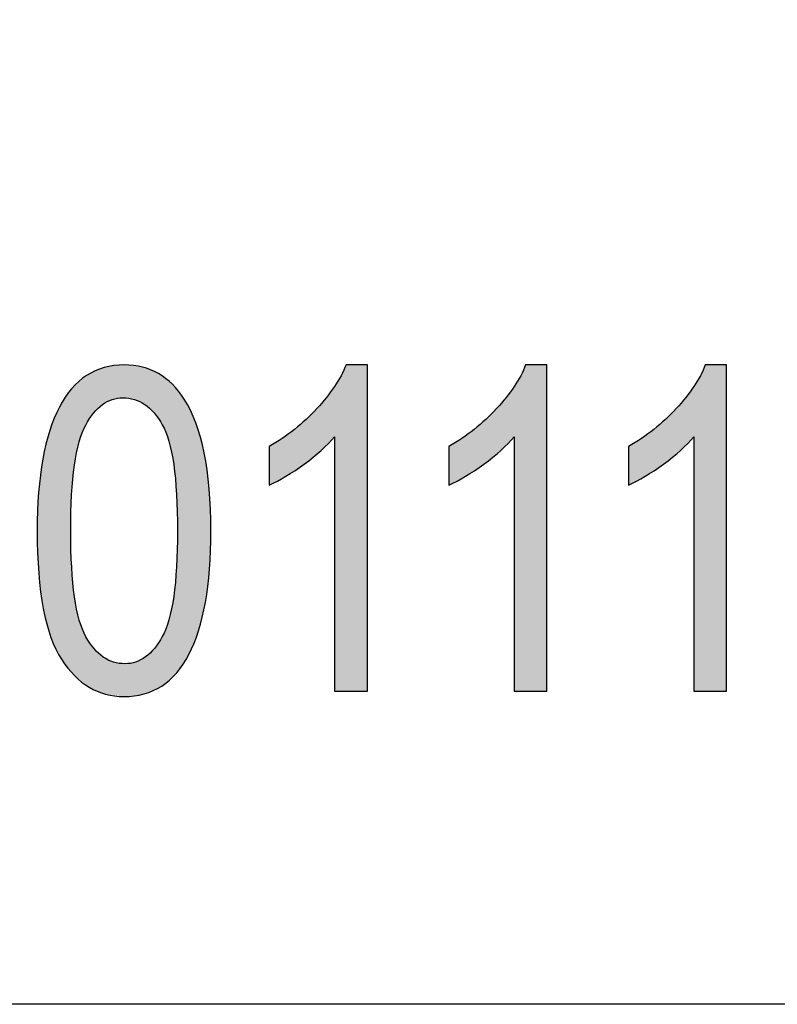
# Model space of a CAD drawing. Extents: x 4 to 7.52, y 2.25 to 6.45.
# Drawn here: x 4.12 to 4.24, y 3.19 to 3.34 of the extents above; entities that cross this region are included whole.
import ezdxf

# ---------------------------------------------------------------- set-up
doc = ezdxf.new("R2010")
doc.units = 0
doc.layers.add('LAYER_1', color=7, linetype='CONTINUOUS')

# ---------------------------------------------------------------- blocks, each defined once
blk = doc.blocks.new('*U21')
at = {"layer": 'LAYER_1', "color": 7}
for points in [[(4.13942, 3.2841), (4.13806, 3.28902), (4.13942, 3.2891)], [(4.13958, 3.28408), (4.13942, 3.2891), (4.13958, 3.28911)], [(4.13942, 3.2841), (4.13942, 3.2891), (4.13958, 3.28408)], [(4.13965, 3.28407), (4.13958, 3.28911), (4.13965, 3.28912)], [(4.13958, 3.28408), (4.13958, 3.28911), (4.13965, 3.28407)], [(4.13965, 3.28407), (4.13965, 3.28912), (4.13975, 3.28405)], [(4.13975, 3.28405), (4.13975, 3.28911), (4.14119, 3.28384)], [(4.13428, 3.28074), (4.13388, 3.28751), (4.13428, 3.28773)], [(4.13496, 3.28175), (4.13428, 3.28773), (4.13496, 3.2881)], [(4.13502, 3.28182), (4.13496, 3.2881), (4.13502, 3.28813)], [(4.13517, 3.28196), (4.13502, 3.28813), (4.13517, 3.28821)], [(4.13631, 3.28306), (4.13517, 3.28821), (4.13631, 3.28862)], [(4.13643, 3.28312), (4.13631, 3.28862), (4.13643, 3.28867)], [(4.13656, 3.28319), (4.13643, 3.28867), (4.13656, 3.28872)], [(4.1368, 3.28332), (4.13656, 3.28872), (4.1368, 3.28876)], [(4.1378, 3.28384), (4.1368, 3.28876), (4.1378, 3.28897)], [(4.138, 3.28387), (4.1378, 3.28897), (4.138, 3.28901)], [(4.13806, 3.28388), (4.138, 3.28901), (4.13806, 3.28902)], [(4.14119, 3.28384), (4.14119, 3.28894), (4.14119, 3.28384)], [(4.14119, 3.28384), (4.14119, 3.28894), (4.14139, 3.28375)], [(4.14139, 3.28375), (4.14139, 3.28891), (4.14242, 3.28325)], [(4.14242, 3.28325), (4.14242, 3.28879), (4.14269, 3.28311)], [(4.14269, 3.28311), (4.14269, 3.28868), (4.14279, 3.28307)], [(4.14279, 3.28307), (4.14279, 3.28864), (4.14289, 3.28297)], [(4.14289, 3.28297), (4.14289, 3.2886), (4.14408, 3.28189)], [(4.14408, 3.28189), (4.14408, 3.28813), (4.14421, 3.28178)], [(4.14421, 3.28178), (4.14421, 3.28807), (4.14425, 3.28173)], [(4.14425, 3.28173), (4.14425, 3.28806), (4.14487, 3.28084)], [(4.14487, 3.28084), (4.14487, 3.28781), (4.14538, 3.2801)], [(4.13268, 3.27709), (4.13203, 3.28593), (4.13268, 3.2866)], [(4.13273, 3.27734), (4.13268, 3.2866), (4.13273, 3.28664)], [(4.13276, 3.2774), (4.13273, 3.28664), (4.13276, 3.28666)], [(4.13374, 3.27992), (4.13276, 3.28666), (4.13374, 3.2874)], [(4.13378, 3.27998), (4.13374, 3.2874), (4.13378, 3.28743)], [(4.13388, 3.28013), (4.13378, 3.28743), (4.13388, 3.28751)], [(4.14538, 3.2801), (4.14538, 3.28742), (4.14547, 3.27998)], [(4.14547, 3.27998), (4.14547, 3.28735), (4.14648, 3.27743)], [(4.14648, 3.27743), (4.14648, 3.28658), (4.14658, 3.27698)], [(4.14658, 3.27698), (4.14658, 3.28651), (4.14701, 3.27487)], [(4.14701, 3.27487), (4.14701, 3.28618), (4.14721, 3.27388)], [(4.13145, 3.24229), (4.13003, 3.28315), (4.13145, 3.28527)], [(4.13159, 3.26924), (4.13145, 3.28527), (4.13159, 3.28549)], [(4.13202, 3.27378), (4.13159, 3.28549), (4.13202, 3.28592)], [(4.13159, 3.26927), (4.13159, 3.28549), (4.13159, 3.28549)], [(4.13159, 3.26927), (4.13159, 3.28549), (4.13159, 3.28549)], [(4.13202, 3.27381), (4.13202, 3.28592), (4.13202, 3.28593)], [(4.13203, 3.27383), (4.13202, 3.28593), (4.13203, 3.28593)], [(4.14721, 3.27388), (4.14721, 3.28592), (4.14764, 3.26931)], [(4.14764, 3.26931), (4.14764, 3.28538), (4.14767, 3.2683)], [(4.14767, 3.2683), (4.14767, 3.28535), (4.14779, 3.26373)], [(4.13003, 3.24406), (4.12971, 3.28266), (4.13003, 3.28315)], [(4.13003, 3.24406), (4.13003, 3.28315), (4.13145, 3.24229)], [(4.12971, 3.24464), (4.12917, 3.28134), (4.12971, 3.28266)], [(4.12971, 3.24464), (4.12971, 3.28266), (4.13003, 3.24406)], [(4.12917, 3.24561), (4.12841, 3.27951), (4.12917, 3.28134)], [(4.12917, 3.24561), (4.12917, 3.28134), (4.12971, 3.24464)], [(4.12823, 3.24812), (4.12725, 3.27505), (4.12823, 3.27907)], [(4.12841, 3.24742), (4.12823, 3.27907), (4.12841, 3.27951)], [(4.12823, 3.24812), (4.12823, 3.27907), (4.12841, 3.24742)], [(4.12841, 3.24742), (4.12841, 3.27951), (4.12917, 3.24561)], [(4.12717, 3.25245), (4.12655, 3.26976), (4.12717, 3.27471)], [(4.12725, 3.25182), (4.12717, 3.27471), (4.12725, 3.27505)], [(4.12717, 3.25245), (4.12717, 3.27471), (4.12725, 3.25182)], [(4.12725, 3.25182), (4.12725, 3.27505), (4.12823, 3.24812)], [(4.12653, 3.25782), (4.12632, 3.26373), (4.12653, 3.2696)], [(4.12655, 3.25725), (4.12653, 3.2696), (4.12655, 3.26976)], [(4.12653, 3.25782), (4.12653, 3.2696), (4.12655, 3.25725)], [(4.12655, 3.25725), (4.12655, 3.26976), (4.12717, 3.25245)], [(4.13145, 3.24229), (4.13145, 3.26373), (4.13159, 3.24211)], [(4.14779, 3.24217), (4.14767, 3.25921), (4.14779, 3.26373)], [(4.14767, 3.24199), (4.14764, 3.25821), (4.14767, 3.25921)], [(4.13159, 3.24211), (4.13159, 3.25827), (4.13159, 3.24211)], [(4.13159, 3.24211), (4.13159, 3.25817), (4.13159, 3.24211)], [(4.13159, 3.24211), (4.13159, 3.25817), (4.13202, 3.24158)], [(4.14764, 3.24197), (4.14721, 3.25368), (4.14764, 3.25821)], [(4.13202, 3.24158), (4.13202, 3.25372), (4.13202, 3.24157)], [(4.13202, 3.24157), (4.13202, 3.25366), (4.13203, 3.24157)], [(4.13203, 3.24157), (4.13203, 3.25361), (4.13268, 3.24105)], [(4.14721, 3.24152), (4.14701, 3.25269), (4.14721, 3.25368)], [(4.14701, 3.24132), (4.14658, 3.25057), (4.14701, 3.25269)], [(4.13268, 3.24105), (4.13268, 3.25041), (4.13273, 3.24101)], [(4.13273, 3.24101), (4.13273, 3.25017), (4.13276, 3.24099)], [(4.13276, 3.24099), (4.13276, 3.25006), (4.13374, 3.24022)], [(4.14648, 3.24081), (4.14547, 3.24753), (4.14648, 3.25012)], [(4.14658, 3.24088), (4.14648, 3.25012), (4.14658, 3.25057)], [(4.13374, 3.24022), (4.13374, 3.24761), (4.13378, 3.24018)], [(4.13378, 3.24018), (4.13378, 3.24751), (4.13388, 3.24011)], [(4.13388, 3.24011), (4.13388, 3.24736), (4.13428, 3.23979)], [(4.14538, 3.23998), (4.14487, 3.24664), (4.14538, 3.2474)], [(4.14547, 3.24004), (4.14538, 3.2474), (4.14547, 3.24753)], [(4.13428, 3.23979), (4.13428, 3.24677), (4.13496, 3.2395)], [(4.13496, 3.2395), (4.13496, 3.24579), (4.13502, 3.23948)], [(4.13502, 3.23948), (4.13502, 3.24569), (4.13517, 3.23941)], [(4.13517, 3.23941), (4.13517, 3.24556), (4.13631, 3.23893)], [(4.14408, 3.23927), (4.14289, 3.24442), (4.14408, 3.24556)], [(4.14421, 3.23934), (4.14408, 3.24556), (4.14421, 3.24568)], [(4.14425, 3.23936), (4.14421, 3.24568), (4.14425, 3.24572)], [(4.14487, 3.2397), (4.14425, 3.24572), (4.14487, 3.24664)], [(4.13631, 3.23893), (4.13631, 3.24451), (4.13643, 3.23888)], [(4.13643, 3.23888), (4.13643, 3.24441), (4.13656, 3.23882)], [(4.13656, 3.23882), (4.13656, 3.24434), (4.1368, 3.23872)], [(4.1368, 3.23872), (4.1368, 3.24422), (4.1378, 3.23859)], [(4.14242, 3.23871), (4.14139, 3.24364), (4.14242, 3.24418)], [(4.14269, 3.23877), (4.14242, 3.24418), (4.14269, 3.24432)], [(4.14279, 3.2388), (4.14269, 3.24432), (4.14279, 3.24437)], [(4.14289, 3.23884), (4.14279, 3.24437), (4.14289, 3.24442)], [(4.1378, 3.23859), (4.1378, 3.24374), (4.138, 3.23857)], [(4.138, 3.23857), (4.138, 3.24364), (4.13806, 3.23856)], [(4.13806, 3.23856), (4.13806, 3.24363), (4.13942, 3.23839)], [(4.13942, 3.23839), (4.13942, 3.24343), (4.13958, 3.23836)], [(4.14119, 3.23847), (4.13975, 3.24338), (4.14119, 3.24361)], [(4.14139, 3.23851), (4.14119, 3.24361), (4.14139, 3.24364)], [(4.14119, 3.23847), (4.14119, 3.24361), (4.14119, 3.24361)]]:
    blk.add_solid(points, dxfattribs=at)
at = {"layer": 'LAYER_1', "color": 7, "extrusion": (0, 0, -1)}
for points in [[(-4.13975, 3.28405), (-4.13965, 3.28912), (-4.13975, 3.28911)], [(-4.14119, 3.28384), (-4.13975, 3.28911), (-4.14119, 3.28894)], [(-4.13428, 3.28074), (-4.13428, 3.28773), (-4.13496, 3.28175)], [(-4.13496, 3.28175), (-4.13496, 3.2881), (-4.13502, 3.28182)], [(-4.13502, 3.28182), (-4.13502, 3.28813), (-4.13517, 3.28196)], [(-4.13517, 3.28196), (-4.13517, 3.28821), (-4.13631, 3.28306)], [(-4.13631, 3.28306), (-4.13631, 3.28862), (-4.13643, 3.28312)], [(-4.13643, 3.28312), (-4.13643, 3.28867), (-4.13656, 3.28319)], [(-4.13656, 3.28319), (-4.13656, 3.28872), (-4.1368, 3.28332)], [(-4.1368, 3.28332), (-4.1368, 3.28876), (-4.1378, 3.28384)], [(-4.1378, 3.28384), (-4.1378, 3.28897), (-4.138, 3.28387)], [(-4.138, 3.28387), (-4.138, 3.28901), (-4.13806, 3.28388)], [(-4.13806, 3.28388), (-4.13806, 3.28902), (-4.13942, 3.2841)], [(-4.14119, 3.28384), (-4.14119, 3.28894), (-4.14119, 3.28894)], [(-4.14139, 3.28375), (-4.14119, 3.28894), (-4.14139, 3.28891)], [(-4.14242, 3.28325), (-4.14139, 3.28891), (-4.14242, 3.28879)], [(-4.14269, 3.28311), (-4.14242, 3.28879), (-4.14269, 3.28868)], [(-4.14279, 3.28307), (-4.14269, 3.28868), (-4.14279, 3.28864)], [(-4.14289, 3.28297), (-4.14279, 3.28864), (-4.14289, 3.2886)], [(-4.14408, 3.28189), (-4.14289, 3.2886), (-4.14408, 3.28813)], [(-4.14421, 3.28178), (-4.14408, 3.28813), (-4.14421, 3.28807)], [(-4.14425, 3.28173), (-4.14421, 3.28807), (-4.14425, 3.28806)], [(-4.14487, 3.28084), (-4.14425, 3.28806), (-4.14487, 3.28781)], [(-4.14538, 3.2801), (-4.14487, 3.28781), (-4.14538, 3.28742)], [(-4.13268, 3.27709), (-4.13268, 3.2866), (-4.13273, 3.27734)], [(-4.13273, 3.27734), (-4.13273, 3.28664), (-4.13276, 3.2774)], [(-4.13276, 3.2774), (-4.13276, 3.28666), (-4.13374, 3.27992)], [(-4.13374, 3.27992), (-4.13374, 3.2874), (-4.13378, 3.27998)], [(-4.13378, 3.27998), (-4.13378, 3.28743), (-4.13388, 3.28013)], [(-4.13388, 3.28013), (-4.13388, 3.28751), (-4.13428, 3.28074)], [(-4.14547, 3.27998), (-4.14538, 3.28742), (-4.14547, 3.28735)], [(-4.14648, 3.27743), (-4.14547, 3.28735), (-4.14648, 3.28658)], [(-4.14658, 3.27698), (-4.14648, 3.28658), (-4.14658, 3.28651)], [(-4.14701, 3.27487), (-4.14658, 3.28651), (-4.14701, 3.28618)], [(-4.14721, 3.27388), (-4.14701, 3.28618), (-4.14721, 3.28592)], [(-4.13145, 3.26373), (-4.13145, 3.28527), (-4.13159, 3.26924)], [(-4.13159, 3.26924), (-4.13159, 3.28549), (-4.13159, 3.26927)], [(-4.13159, 3.26927), (-4.13159, 3.28549), (-4.13159, 3.26927)], [(-4.13159, 3.26927), (-4.13159, 3.28549), (-4.13202, 3.27378)], [(-4.13202, 3.27381), (-4.13202, 3.28593), (-4.13203, 3.27383)], [(-4.13202, 3.27378), (-4.13202, 3.28592), (-4.13202, 3.27381)], [(-4.13203, 3.27383), (-4.13203, 3.28593), (-4.13268, 3.27709)], [(-4.14764, 3.26931), (-4.14721, 3.28592), (-4.14764, 3.28538)], [(-4.14767, 3.2683), (-4.14764, 3.28538), (-4.14767, 3.28535)], [(-4.14779, 3.26373), (-4.14767, 3.28535), (-4.14779, 3.2852)], [(-4.14779, 3.24217), (-4.14779, 3.2852), (-4.14883, 3.24374)], [(-4.14883, 3.24374), (-4.14779, 3.2852), (-4.14883, 3.28388)], [(-4.14883, 3.24374), (-4.14883, 3.28388), (-4.14955, 3.24482)], [(-4.14955, 3.24482), (-4.14883, 3.28388), (-4.14955, 3.28261)], [(-4.14955, 3.24482), (-4.14955, 3.28261), (-4.14979, 3.2454)], [(-4.14979, 3.2454), (-4.14955, 3.28261), (-4.14979, 3.28219)], [(-4.14979, 3.2454), (-4.14979, 3.28219), (-4.15061, 3.24742)], [(-4.15061, 3.24742), (-4.14979, 3.28219), (-4.15061, 3.28026)], [(-4.15061, 3.24742), (-4.15061, 3.28026), (-4.15102, 3.24842)], [(-4.15102, 3.24842), (-4.15061, 3.28026), (-4.15102, 3.2788)], [(-4.15102, 3.24842), (-4.15102, 3.2788), (-4.15189, 3.25201)], [(-4.15189, 3.25201), (-4.15102, 3.2788), (-4.15189, 3.27569)], [(-4.15189, 3.25201), (-4.15189, 3.27569), (-4.15207, 3.25277)], [(-4.15207, 3.25277), (-4.15189, 3.27569), (-4.15207, 3.27438)], [(-4.15207, 3.25277), (-4.15207, 3.27438), (-4.15265, 3.2575)], [(-4.15265, 3.2575), (-4.15207, 3.27438), (-4.15265, 3.27018)], [(-4.15265, 3.2575), (-4.15265, 3.27018), (-4.15269, 3.25787)], [(-4.15269, 3.25787), (-4.15265, 3.27018), (-4.15269, 3.26902)], [(-4.15269, 3.25787), (-4.15269, 3.26902), (-4.1529, 3.26373)], [(-4.13159, 3.24211), (-4.13145, 3.26373), (-4.13159, 3.25827)], [(-4.14767, 3.24199), (-4.14767, 3.25921), (-4.14779, 3.24217)], [(-4.13159, 3.24211), (-4.13159, 3.25827), (-4.13159, 3.25817)], [(-4.13159, 3.24211), (-4.13159, 3.25817), (-4.13159, 3.25817)], [(-4.13202, 3.24158), (-4.13159, 3.25817), (-4.13202, 3.25372)], [(-4.14764, 3.24197), (-4.14764, 3.25821), (-4.14767, 3.24199)], [(-4.13202, 3.24157), (-4.13202, 3.25372), (-4.13202, 3.25366)], [(-4.13203, 3.24157), (-4.13202, 3.25366), (-4.13203, 3.25361)], [(-4.13268, 3.24105), (-4.13203, 3.25361), (-4.13268, 3.25041)], [(-4.14721, 3.24152), (-4.14721, 3.25368), (-4.14764, 3.24197)], [(-4.14701, 3.24132), (-4.14701, 3.25269), (-4.14721, 3.24152)], [(-4.13273, 3.24101), (-4.13268, 3.25041), (-4.13273, 3.25017)], [(-4.13276, 3.24099), (-4.13273, 3.25017), (-4.13276, 3.25006)], [(-4.13374, 3.24022), (-4.13276, 3.25006), (-4.13374, 3.24761)], [(-4.14648, 3.24081), (-4.14648, 3.25012), (-4.14658, 3.24088)], [(-4.14658, 3.24088), (-4.14658, 3.25057), (-4.14701, 3.24132)], [(-4.13378, 3.24018), (-4.13374, 3.24761), (-4.13378, 3.24751)], [(-4.13388, 3.24011), (-4.13378, 3.24751), (-4.13388, 3.24736)], [(-4.13428, 3.23979), (-4.13388, 3.24736), (-4.13428, 3.24677)], [(-4.14538, 3.23998), (-4.14538, 3.2474), (-4.14547, 3.24004)], [(-4.14547, 3.24004), (-4.14547, 3.24753), (-4.14648, 3.24081)], [(-4.13496, 3.2395), (-4.13428, 3.24677), (-4.13496, 3.24579)], [(-4.13502, 3.23948), (-4.13496, 3.24579), (-4.13502, 3.24569)], [(-4.13517, 3.23941), (-4.13502, 3.24569), (-4.13517, 3.24556)], [(-4.13631, 3.23893), (-4.13517, 3.24556), (-4.13631, 3.24451)], [(-4.14408, 3.23927), (-4.14408, 3.24556), (-4.14421, 3.23934)], [(-4.14421, 3.23934), (-4.14421, 3.24568), (-4.14425, 3.23936)], [(-4.14425, 3.23936), (-4.14425, 3.24572), (-4.14487, 3.2397)], [(-4.14487, 3.2397), (-4.14487, 3.24664), (-4.14538, 3.23998)], [(-4.13643, 3.23888), (-4.13631, 3.24451), (-4.13643, 3.24441)], [(-4.13656, 3.23882), (-4.13643, 3.24441), (-4.13656, 3.24434)], [(-4.1368, 3.23872), (-4.13656, 3.24434), (-4.1368, 3.24422)], [(-4.1378, 3.23859), (-4.1368, 3.24422), (-4.1378, 3.24374)], [(-4.14242, 3.23871), (-4.14242, 3.24418), (-4.14269, 3.23877)], [(-4.14269, 3.23877), (-4.14269, 3.24432), (-4.14279, 3.2388)], [(-4.14279, 3.2388), (-4.14279, 3.24437), (-4.14289, 3.23884)], [(-4.14289, 3.23884), (-4.14289, 3.24442), (-4.14408, 3.23927)], [(-4.138, 3.23857), (-4.1378, 3.24374), (-4.138, 3.24364)], [(-4.13806, 3.23856), (-4.138, 3.24364), (-4.13806, 3.24363)], [(-4.13942, 3.23839), (-4.13806, 3.24363), (-4.13942, 3.24343)], [(-4.13958, 3.23836), (-4.13942, 3.24343), (-4.13958, 3.24341)], [(-4.13958, 3.23836), (-4.13958, 3.24341), (-4.13965, 3.23837)], [(-4.13965, 3.23837), (-4.13958, 3.24341), (-4.13965, 3.2434)], [(-4.13965, 3.23837), (-4.13965, 3.2434), (-4.13975, 3.23837)], [(-4.13975, 3.23837), (-4.13965, 3.2434), (-4.13975, 3.24338)], [(-4.13975, 3.23837), (-4.13975, 3.24338), (-4.14119, 3.23847)], [(-4.14119, 3.23847), (-4.14119, 3.24361), (-4.14119, 3.23847)], [(-4.14119, 3.23847), (-4.14119, 3.24361), (-4.14139, 3.23851)], [(-4.14139, 3.23851), (-4.14139, 3.24364), (-4.14242, 3.23871)]]:
    blk.add_solid(points, dxfattribs=at)
blk = doc.blocks.new('*U22')
at = {"layer": 'LAYER_1', "color": 7}
for points in [[(4.1736, 3.23921), (4.17184, 3.28584), (4.1736, 3.28912)], [(4.17183, 3.2781), (4.1698, 3.28329), (4.17183, 3.28582)], [(4.17184, 3.27811), (4.17183, 3.28582), (4.17184, 3.28584)], [(4.1698, 3.27605), (4.16912, 3.28245), (4.1698, 3.28329)], [(4.16912, 3.2755), (4.16718, 3.28063), (4.16912, 3.28245)], [(4.16718, 3.27393), (4.16573, 3.27927), (4.16718, 3.28063)], [(4.16573, 3.27296), (4.16439, 3.27837), (4.16573, 3.27927)], [(4.16439, 3.27207), (4.16183, 3.27664), (4.16439, 3.27837)]]:
    blk.add_solid(points, dxfattribs=at)
at = {"layer": 'LAYER_1', "color": 7, "extrusion": (0, 0, -1)}
for points in [[(-4.1736, 3.23921), (-4.1736, 3.28912), (-4.17686, 3.23921)], [(-4.17686, 3.23921), (-4.1736, 3.28912), (-4.17686, 3.28912)], [(-4.17183, 3.2781), (-4.17183, 3.28582), (-4.17184, 3.27811)], [(-4.17184, 3.23921), (-4.17184, 3.28584), (-4.1736, 3.23921)], [(-4.1698, 3.27605), (-4.1698, 3.28329), (-4.17183, 3.2781)], [(-4.16912, 3.2755), (-4.16912, 3.28245), (-4.1698, 3.27605)], [(-4.16718, 3.27393), (-4.16718, 3.28063), (-4.16912, 3.2755)], [(-4.16573, 3.27296), (-4.16573, 3.27927), (-4.16718, 3.27393)], [(-4.16439, 3.27207), (-4.16439, 3.27837), (-4.16573, 3.27296)], [(-4.16183, 3.27073), (-4.16183, 3.27664), (-4.16439, 3.27207)]]:
    blk.add_solid(points, dxfattribs=at)
blk = doc.blocks.new('*U23')
at = {"layer": 'LAYER_1', "color": 7}
for points in [[(4.20109, 3.23921), (4.20033, 3.28748), (4.20109, 3.28912)], [(4.20033, 3.23921), (4.19934, 3.28582), (4.20033, 3.28748)], [(4.19933, 3.27811), (4.1973, 3.28329), (4.19933, 3.28582)], [(4.19934, 3.23921), (4.19933, 3.28582), (4.19934, 3.28582)], [(4.1973, 3.27605), (4.19663, 3.28245), (4.1973, 3.28329)], [(4.19663, 3.2755), (4.19468, 3.28063), (4.19663, 3.28245)], [(4.19468, 3.27393), (4.19322, 3.27927), (4.19468, 3.28063)], [(4.19322, 3.27296), (4.19189, 3.27837), (4.19322, 3.27927)], [(4.19189, 3.27207), (4.18933, 3.27664), (4.19189, 3.27837)]]:
    blk.add_solid(points, dxfattribs=at)
at = {"layer": 'LAYER_1', "color": 7, "extrusion": (0, 0, -1)}
for points in [[(-4.20109, 3.23921), (-4.20109, 3.28912), (-4.20435, 3.23921)], [(-4.20435, 3.23921), (-4.20109, 3.28912), (-4.20435, 3.28912)], [(-4.20033, 3.23921), (-4.20033, 3.28748), (-4.20109, 3.23921)], [(-4.19933, 3.23921), (-4.19933, 3.28582), (-4.19934, 3.23921)], [(-4.19934, 3.23921), (-4.19934, 3.28582), (-4.20033, 3.23921)], [(-4.1973, 3.27605), (-4.1973, 3.28329), (-4.19933, 3.27811)], [(-4.19663, 3.2755), (-4.19663, 3.28245), (-4.1973, 3.27605)], [(-4.19468, 3.27393), (-4.19468, 3.28063), (-4.19663, 3.2755)], [(-4.19322, 3.27296), (-4.19322, 3.27927), (-4.19468, 3.27393)], [(-4.19189, 3.27207), (-4.19189, 3.27837), (-4.19322, 3.27296)], [(-4.18933, 3.27073), (-4.18933, 3.27664), (-4.19189, 3.27207)]]:
    blk.add_solid(points, dxfattribs=at)
blk = doc.blocks.new('*U24')
at = {"layer": 'LAYER_1', "color": 7}
for points in [[(4.22859, 3.23921), (4.22683, 3.28582), (4.22859, 3.28912)], [(4.22682, 3.27811), (4.22481, 3.28329), (4.22682, 3.28581)], [(4.22683, 3.23921), (4.22682, 3.28581), (4.22683, 3.28582)], [(4.22481, 3.27605), (4.22414, 3.28245), (4.22481, 3.28329)], [(4.22414, 3.27551), (4.22218, 3.28063), (4.22414, 3.28245)], [(4.22218, 3.27393), (4.22072, 3.27927), (4.22218, 3.28063)], [(4.22072, 3.27296), (4.21938, 3.27837), (4.22072, 3.27927)], [(4.21938, 3.27207), (4.21683, 3.27664), (4.21938, 3.27837)]]:
    blk.add_solid(points, dxfattribs=at)
at = {"layer": 'LAYER_1', "color": 7, "extrusion": (0, 0, -1)}
for points in [[(-4.22859, 3.23921), (-4.22859, 3.28912), (-4.23184, 3.23921)], [(-4.23184, 3.23921), (-4.22859, 3.28912), (-4.23184, 3.28912)], [(-4.22682, 3.23921), (-4.22682, 3.28581), (-4.22683, 3.23921)], [(-4.22683, 3.23921), (-4.22683, 3.28582), (-4.22859, 3.23921)], [(-4.22481, 3.27605), (-4.22481, 3.28329), (-4.22682, 3.27811)], [(-4.22414, 3.27551), (-4.22414, 3.28245), (-4.22481, 3.27605)], [(-4.22218, 3.27393), (-4.22218, 3.28063), (-4.22414, 3.27551)], [(-4.22072, 3.27296), (-4.22072, 3.27927), (-4.22218, 3.27393)], [(-4.21938, 3.27207), (-4.21938, 3.27837), (-4.22072, 3.27296)], [(-4.21683, 3.27073), (-4.21683, 3.27664), (-4.21938, 3.27207)]]:
    blk.add_solid(points, dxfattribs=at)
blk = doc.blocks.new('BLOCK_2')
at = {"layer": 'LAYER_1'}
for points, knots in [([(4.12632, 3.26373), (4.12632, 3.27206), (4.12746, 3.27838), (4.12971, 3.28266), (4.13195, 3.28698), (4.13527, 3.28912), (4.13965, 3.28912), (4.14354, 3.28912), (4.14661, 3.28738), (4.14883, 3.28388), (4.15155, 3.27968), (4.1529, 3.27295), (4.1529, 3.26373), (4.1529, 3.25543), (4.15179, 3.24911), (4.14955, 3.24482), (4.14731, 3.24051), (4.14399, 3.23836), (4.13958, 3.23836), (4.1357, 3.23836), (4.1325, 3.24026), (4.13003, 3.24406), (4.12757, 3.24786), (4.12632, 3.2544), (4.12632, 3.26373)], [0, 0, 0, 0, 1, 1, 1, 2, 2, 2, 3, 3, 3, 4, 4, 4, 5, 5, 5, 6, 6, 6, 7, 7, 7, 8, 8, 8, 8]), ([(4.17686, 3.23921), (4.17686, 3.23921), (4.17184, 3.23921), (4.17184, 3.23921), (4.17184, 3.23921), (4.17184, 3.27811), (4.17184, 3.27811), (4.17067, 3.27675), (4.16912, 3.27537), (4.16718, 3.27393), (4.16525, 3.27252), (4.16345, 3.27146), (4.16183, 3.27073), (4.16183, 3.27073), (4.16183, 3.27664), (4.16183, 3.27664), (4.16459, 3.27821), (4.16702, 3.28014), (4.16912, 3.28245), (4.17124, 3.28472), (4.17273, 3.28695), (4.1736, 3.28912), (4.1736, 3.28912), (4.17686, 3.28912), (4.17686, 3.28912), (4.17686, 3.28912), (4.17686, 3.23921), (4.17686, 3.23921)], [0, 0, 0, 0, 1, 1, 1, 2, 2, 2, 3, 3, 3, 4, 4, 4, 5, 5, 5, 6, 6, 6, 7, 7, 7, 8, 8, 8, 9, 9, 9, 9]), ([(4.20435, 3.23921), (4.20435, 3.23921), (4.19933, 3.23921), (4.19933, 3.23921), (4.19933, 3.23921), (4.19933, 3.27811), (4.19933, 3.27811), (4.19818, 3.27675), (4.19663, 3.27537), (4.19468, 3.27393), (4.19274, 3.27252), (4.19096, 3.27146), (4.18933, 3.27073), (4.18933, 3.27073), (4.18933, 3.27664), (4.18933, 3.27664), (4.19209, 3.27821), (4.19452, 3.28014), (4.19663, 3.28245), (4.19875, 3.28472), (4.20024, 3.28695), (4.20109, 3.28912), (4.20109, 3.28912), (4.20435, 3.28912), (4.20435, 3.28912), (4.20435, 3.28912), (4.20435, 3.23921), (4.20435, 3.23921)], [0, 0, 0, 0, 1, 1, 1, 2, 2, 2, 3, 3, 3, 4, 4, 4, 5, 5, 5, 6, 6, 6, 7, 7, 7, 8, 8, 8, 9, 9, 9, 9]), ([(4.23184, 3.23921), (4.23184, 3.23921), (4.22682, 3.23921), (4.22682, 3.23921), (4.22682, 3.23921), (4.22682, 3.27811), (4.22682, 3.27811), (4.22568, 3.27675), (4.22414, 3.27537), (4.22218, 3.27393), (4.22023, 3.27252), (4.21845, 3.27146), (4.21683, 3.27073), (4.21683, 3.27073), (4.21683, 3.27664), (4.21683, 3.27664), (4.21958, 3.27821), (4.22202, 3.28014), (4.22414, 3.28245), (4.22625, 3.28472), (4.22773, 3.28695), (4.22859, 3.28912), (4.22859, 3.28912), (4.23184, 3.28912), (4.23184, 3.28912), (4.23184, 3.28912), (4.23184, 3.23921), (4.23184, 3.23921)], [0, 0, 0, 0, 1, 1, 1, 2, 2, 2, 3, 3, 3, 4, 4, 4, 5, 5, 5, 6, 6, 6, 7, 7, 7, 8, 8, 8, 9, 9, 9, 9]), ([(4.13145, 3.26373), (4.13145, 3.25564), (4.13222, 3.25025), (4.13378, 3.24751), (4.13532, 3.24474), (4.1373, 3.24338), (4.13975, 3.24338), (4.14202, 3.24338), (4.14394, 3.24477), (4.14547, 3.24753), (4.14702, 3.25033), (4.14779, 3.25573), (4.14779, 3.26373), (4.14779, 3.27184), (4.14702, 3.27726), (4.14547, 3.27998), (4.14391, 3.28272), (4.14189, 3.2841), (4.13942, 3.2841), (4.13717, 3.2841), (4.13527, 3.28272), (4.13374, 3.27992), (4.1322, 3.27713), (4.13145, 3.27173), (4.13145, 3.26373)], [0, 0, 0, 0, 1, 1, 1, 2, 2, 2, 3, 3, 3, 4, 4, 4, 5, 5, 5, 6, 6, 6, 7, 7, 7, 8, 8, 8, 8])]:
    blk.add_open_spline(points, degree=3, knots=knots, dxfattribs=at)
at = {"layer": 'LAYER_1', "color": 7}
for name in ['*U21', '*U22', '*U23', '*U24']:
    blk.add_blockref(name, (0, 0), dxfattribs=at)

msp = doc.modelspace()

# ---------------------------------------------------------------- linework, layer by layer
at = {"layer": 'LAYER_1', "color": 7}
msp.add_lwpolyline([(6.52366, 6.13366), (6.52366, 3.19125), (4.00031, 3.19125), (4.00031, 5.88259), (4.56539, 6.44767), (6.2601, 6.44767), (6.45598, 6.2518)], dxfattribs=at)

# ---------------------------------------------------------------- block references
at = {"layer": 'LAYER_1'}
msp.add_blockref('BLOCK_2', (0, 0), dxfattribs=at)

doc.saveas('drawing.dxf')
